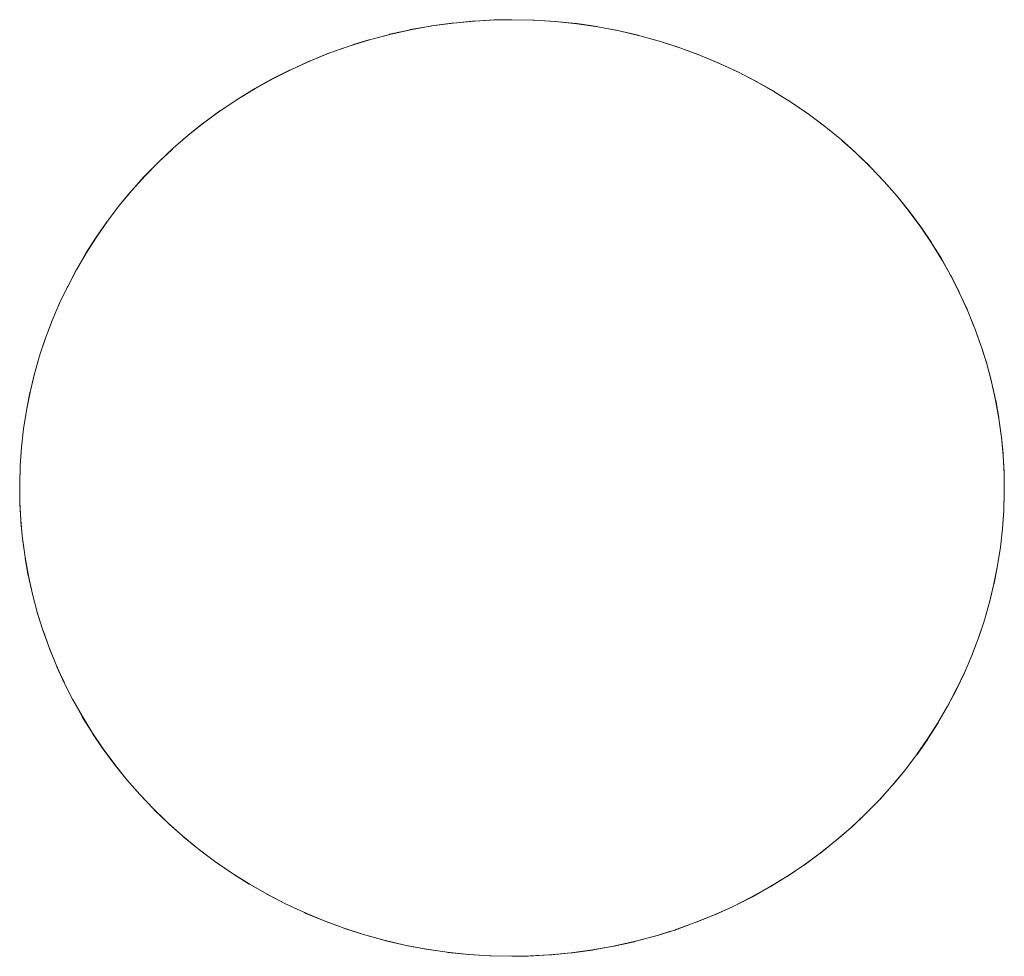
# Model space of a CAD drawing. Units: millimetres. Extents: x -2000 to 2080, y -4347 to 3646.
# Drawn here: x -150 to -140, y 1806 to 1816 of the extents above; entities that cross this region are included whole.
import ezdxf

# ---------------------------------------------------------------- set-up
doc = ezdxf.new("R2010")
doc.units = ezdxf.units.MM
doc.layers.add('EF-Stair-Plastic Stair', color=7, linetype='Continuous', lineweight=5)
doc.layers.add('Working-None', color=7, linetype='Continuous', lineweight=5)

# ---------------------------------------------------------------- blocks, each defined once
blk = doc.blocks.new('Group')
at = {"layer": 'EF-Stair-Plastic Stair', "color": 252, "linetype": 'Continuous', "lineweight": 5, "transparency": 33554687}
for p, q in [((-187.297, 2165.784), (-187.181, 2165.832)), ((-183.017, 2165.735), (-183.008, 2165.731)), ((-183, 2165.727), (-182.999, 2165.727)), ((-181.54, 2164.766), (-181.539, 2164.765)), ((-188.894, 2157.623), (-188.893, 2157.622)), ((-188.885, 2157.615), (-188.875, 2157.605)), ((-187.434, 2156.662), (-187.433, 2156.661)), ((-187.425, 2156.658), (-187.416, 2156.653)), ((-183.252, 2156.557), (-183.135, 2156.604))]:
    blk.add_line(p, q, dxfattribs=at)
at = {"layer": 'EF-Stair-Plastic Stair', "color": 252, "linetype": 'Continuous', "lineweight": 5, "transparency": 33554687, "flags": 128}
for points in [[(-190.465, 2161.431), (-190.466, 2161.424), (-190.471, 2161.241), (-190.471, 2161.222), (-190.469, 2161.046), (-190.471, 2161.241), (-190.465, 2161.436), (-190.451, 2161.631), (-190.429, 2161.827), (-190.398, 2162.023), (-190.36, 2162.218), (-190.313, 2162.412), (-190.258, 2162.605), (-190.195, 2162.795), (-190.124, 2162.982), (-190.045, 2163.166), (-189.959, 2163.347), (-189.865, 2163.525), (-189.763, 2163.701), (-189.653, 2163.874), (-189.534, 2164.044), (-189.408, 2164.209), (-189.274, 2164.371), (-189.133, 2164.527), (-188.986, 2164.678), (-188.833, 2164.822), (-188.673, 2164.96), (-188.506, 2165.093), (-188.331, 2165.221), (-188.15, 2165.342), (-187.962, 2165.457), (-187.769, 2165.564), (-187.571, 2165.664), (-187.368, 2165.756), (-187.162, 2165.839), (-186.953, 2165.913), (-186.739, 2165.979), (-186.521, 2166.037), (-186.299, 2166.087), (-186.073, 2166.127), (-185.846, 2166.158), (-185.618, 2166.179), (-185.389, 2166.191), (-185.217, 2166.194), (-184.979, 2166.189), (-184.753, 2166.174), (-184.526, 2166.151), (-184.299, 2166.117), (-184.074, 2166.074), (-183.851, 2166.022), (-183.631, 2165.961), (-183.416, 2165.891), (-183.205, 2165.813), (-183, 2165.727), (-182.799, 2165.634), (-182.603, 2165.532), (-182.411, 2165.421), (-182.223, 2165.303), (-182.042, 2165.179), (-181.868, 2165.047), (-181.7, 2164.91), (-181.54, 2164.767), (-181.389, 2164.62), (-181.245, 2164.468), (-181.107, 2164.31), (-180.976, 2164.146), (-180.852, 2163.978), (-180.735, 2163.805), (-180.627, 2163.629), (-180.527, 2163.449), (-180.435, 2163.267), (-180.351, 2163.083), (-180.276, 2162.898), (-180.209, 2162.71), (-180.15, 2162.52), (-180.099, 2162.326), (-180.055, 2162.131), (-180.02, 2161.935), (-179.993, 2161.737), (-179.974, 2161.54), (-179.964, 2161.343), (-179.962, 2161.147), (-179.968, 2160.952), (-179.982, 2160.757), (-180.004, 2160.562), (-180.035, 2160.366), (-180.073, 2160.171), (-180.12, 2159.976), (-180.175, 2159.784), (-180.238, 2159.594), (-180.309, 2159.406), (-180.388, 2159.222), (-180.473, 2159.042), (-180.567, 2158.864), (-180.67, 2158.688), (-180.78, 2158.515), (-180.899, 2158.345), (-181.025, 2158.179), (-181.159, 2158.018), (-181.299, 2157.862), (-181.447, 2157.711), (-181.6, 2157.567), (-181.76, 2157.429), (-181.927, 2157.296), (-182.101, 2157.168), (-182.283, 2157.046), (-182.47, 2156.932), (-182.664, 2156.824), (-182.862, 2156.724), (-183.065, 2156.633), (-183.271, 2156.55), (-183.48, 2156.475), (-183.693, 2156.409), (-183.912, 2156.351), (-184.134, 2156.302), (-184.359, 2156.262), (-184.586, 2156.231), (-184.815, 2156.209), (-185.044, 2156.197), (-185.217, 2156.194), (-185.454, 2156.199), (-185.681, 2156.214), (-185.908, 2156.238), (-186.134, 2156.271), (-186.359, 2156.314), (-186.582, 2156.366), (-186.802, 2156.427), (-187.018, 2156.497), (-187.228, 2156.575), (-187.433, 2156.661), (-187.634, 2156.755), (-187.83, 2156.857), (-188.023, 2156.967), (-188.21, 2157.085), (-188.391, 2157.21), (-188.566, 2157.342), (-188.733, 2157.479), (-188.893, 2157.622), (-189.044, 2157.768), (-189.188, 2157.921), (-189.326, 2158.079), (-189.457, 2158.242), (-189.581, 2158.411), (-189.698, 2158.584), (-189.806, 2158.76), (-189.907, 2158.94), (-189.999, 2159.122), (-190.082, 2159.306), (-190.157, 2159.491), (-190.224, 2159.678), (-190.283, 2159.869), (-190.334, 2160.062), (-190.378, 2160.257), (-190.413, 2160.454), (-190.44, 2160.651), (-190.459, 2160.849), (-190.469, 2161.046), (-190.471, 2161.241), (-190.466, 2161.424), (-190.465, 2161.436), (-190.452, 2161.627), (-190.451, 2161.631), (-190.43, 2161.826), (-190.43, 2161.827), (-190.4, 2162.021), (-190.399, 2162.023), (-190.362, 2162.213), (-190.361, 2162.218), (-190.317, 2162.402), (-190.314, 2162.413), (-190.263, 2162.59), (-190.258, 2162.605), (-190.202, 2162.776), (-190.195, 2162.795), (-190.132, 2162.962), (-190.124, 2162.982), (-190.053, 2163.149), (-190.045, 2163.166), (-189.965, 2163.336), (-189.959, 2163.347), (-189.868, 2163.521), (-189.866, 2163.525), (-189.765, 2163.7), (-189.764, 2163.701), (-189.655, 2163.872), (-189.654, 2163.874), (-189.539, 2164.038), (-189.535, 2164.044), (-189.417, 2164.2), (-189.409, 2164.21), (-189.287, 2164.358), (-189.275, 2164.371), (-189.148, 2164.512), (-189.134, 2164.527), (-189.002, 2164.662), (-188.986, 2164.678), (-188.845, 2164.81), (-188.833, 2164.822), (-188.679, 2164.955), (-188.673, 2164.96), (-188.508, 2165.092), (-188.506, 2165.094), (-188.334, 2165.22), (-188.332, 2165.221), (-188.155, 2165.34), (-188.151, 2165.343), (-187.972, 2165.453), (-187.963, 2165.458), (-187.784, 2165.558), (-187.769, 2165.565), (-187.59, 2165.656), (-187.571, 2165.664), (-187.389, 2165.747), (-187.368, 2165.756), (-187.181, 2165.832), (-187.162, 2165.839), (-186.964, 2165.909), (-186.953, 2165.913), (-186.744, 2165.978), (-186.739, 2165.98), (-186.525, 2166.037), (-186.521, 2166.038), (-186.305, 2166.086), (-186.299, 2166.088), (-186.085, 2166.126), (-186.074, 2166.128), (-185.862, 2166.157), (-185.846, 2166.158), (-185.638, 2166.178), (-185.618, 2166.18), (-185.41, 2166.191), (-185.389, 2166.191), (-185.618, 2166.179), (-185.846, 2166.158), (-186.073, 2166.127), (-186.299, 2166.087), (-186.521, 2166.037), (-186.739, 2165.979), (-186.953, 2165.913), (-187.162, 2165.839), (-187.368, 2165.756), (-187.571, 2165.664), (-187.769, 2165.564), (-187.962, 2165.457), (-188.15, 2165.342), (-188.331, 2165.221), (-188.506, 2165.093), (-188.673, 2164.96), (-188.833, 2164.822), (-188.986, 2164.678), (-189.133, 2164.527), (-189.274, 2164.371), (-189.408, 2164.209), (-189.534, 2164.044), (-189.653, 2163.874), (-189.763, 2163.701), (-189.865, 2163.525), (-189.959, 2163.347), (-190.045, 2163.166), (-190.124, 2162.982), (-190.195, 2162.795), (-190.258, 2162.605), (-190.313, 2162.412), (-190.36, 2162.218), (-190.398, 2162.023), (-190.429, 2161.827), (-190.451, 2161.631), (-190.465, 2161.436), (-190.471, 2161.241), (-190.471, 2161.222), (-190.469, 2161.046), (-190.468, 2161.023), (-190.459, 2160.849), (-190.458, 2160.828), (-190.441, 2160.651), (-190.439, 2160.634), (-190.414, 2160.454), (-190.412, 2160.442), (-190.379, 2160.257), (-190.378, 2160.25), (-190.336, 2160.062), (-190.335, 2160.059), (-190.284, 2159.869), (-190.283, 2159.866), (-190.224, 2159.678), (-190.222, 2159.673), (-190.157, 2159.491), (-190.224, 2159.678), (-190.283, 2159.869), (-190.334, 2160.062), (-190.378, 2160.257), (-190.413, 2160.454), (-190.44, 2160.651), (-190.459, 2160.849), (-190.469, 2161.046), (-190.468, 2161.023), (-190.459, 2160.849), (-190.458, 2160.828), (-190.441, 2160.651), (-190.439, 2160.634), (-190.414, 2160.454), (-190.412, 2160.442), (-190.379, 2160.257), (-190.378, 2160.25), (-190.336, 2160.062), (-190.335, 2160.059), (-190.284, 2159.869), (-190.283, 2159.866), (-190.224, 2159.678), (-190.222, 2159.673), (-190.157, 2159.491), (-190.152, 2159.477), (-190.082, 2159.306), (-190.157, 2159.491), (-190.152, 2159.477), (-190.082, 2159.306), (-190.073, 2159.286), (-189.999, 2159.122), (-190.082, 2159.306), (-190.073, 2159.286), (-189.998, 2159.122), (-189.989, 2159.101), (-189.907, 2158.94), (-189.897, 2158.921), (-189.807, 2158.76), (-189.799, 2158.745), (-189.699, 2158.583), (-189.693, 2158.573), (-189.582, 2158.41), (-189.579, 2158.405), (-189.458, 2158.242), (-189.456, 2158.239), (-189.327, 2158.078), (-189.324, 2158.076), (-189.188, 2157.921), (-189.182, 2157.914), (-189.044, 2157.768), (-189.188, 2157.921), (-189.326, 2158.079), (-189.457, 2158.242), (-189.581, 2158.411), (-189.698, 2158.584), (-189.806, 2158.76), (-189.907, 2158.94), (-189.999, 2159.122), (-189.989, 2159.101), (-189.907, 2158.94), (-189.897, 2158.921), (-189.807, 2158.76), (-189.799, 2158.745), (-189.699, 2158.583), (-189.693, 2158.573), (-189.582, 2158.41), (-189.579, 2158.405), (-189.458, 2158.242), (-189.456, 2158.239), (-189.327, 2158.078), (-189.324, 2158.076), (-189.188, 2157.921), (-189.182, 2157.914), (-189.044, 2157.769)], [(-186.907, 2165.928), (-186.744, 2165.978), (-186.739, 2165.98), (-186.525, 2166.037), (-186.521, 2166.038), (-186.305, 2166.086), (-186.299, 2166.088), (-186.085, 2166.126), (-186.074, 2166.128), (-185.862, 2166.157), (-185.846, 2166.158), (-185.638, 2166.178), (-185.618, 2166.18), (-185.41, 2166.191)], [(-185.217, 2166.194), (-184.993, 2166.19), (-184.979, 2166.189), (-184.759, 2166.176), (-184.752, 2166.175), (-184.53, 2166.152), (-184.525, 2166.152), (-184.307, 2166.12), (-184.299, 2166.118), (-184.087, 2166.078), (-184.074, 2166.075), (-183.87, 2166.028), (-183.851, 2166.023), (-183.655, 2165.969), (-183.631, 2165.961), (-183.442, 2165.901), (-183.416, 2165.891), (-183.229, 2165.823), (-183.205, 2165.813), (-183.017, 2165.735), (-183, 2165.727), (-182.808, 2165.638), (-182.799, 2165.634), (-182.607, 2165.535), (-182.602, 2165.532), (-182.416, 2165.426), (-182.41, 2165.422), (-182.232, 2165.311), (-182.223, 2165.304), (-182.055, 2165.189), (-182.042, 2165.179), (-181.884, 2165.061), (-181.867, 2165.047), (-181.719, 2164.926), (-181.7, 2164.91), (-181.559, 2164.784), (-181.54, 2164.767), (-181.402, 2164.633), (-181.389, 2164.62), (-181.251, 2164.475), (-181.245, 2164.468), (-181.109, 2164.313), (-181.107, 2164.31), (-180.977, 2164.15), (-180.975, 2164.147), (-180.854, 2163.984), (-180.851, 2163.979), (-180.74, 2163.815), (-180.734, 2163.806), (-180.634, 2163.644), (-180.626, 2163.629), (-180.536, 2163.468), (-180.526, 2163.449), (-180.444, 2163.288), (-180.435, 2163.267), (-180.36, 2163.103), (-180.351, 2163.083), (-180.282, 2162.912), (-180.276, 2162.898), (-180.211, 2162.716), (-180.209, 2162.71), (-180.15, 2162.522), (-180.149, 2162.52), (-180.098, 2162.33), (-180.098, 2162.327), (-180.055, 2162.138), (-180.054, 2162.131), (-180.021, 2161.947), (-180.019, 2161.935), (-179.994, 2161.754), (-179.992, 2161.737), (-179.975, 2161.561), (-179.974, 2161.54), (-179.965, 2161.365), (-179.964, 2161.343), (-179.962, 2161.167), (-179.962, 2161.147), (-179.967, 2160.965), (-179.968, 2160.952), (-179.981, 2160.761), (-179.982, 2160.757), (-180.003, 2160.563), (-180.003, 2160.561), (-180.033, 2160.368), (-180.034, 2160.366), (-180.071, 2160.176), (-180.072, 2160.17), (-180.116, 2159.987), (-180.119, 2159.976), (-180.17, 2159.799), (-180.175, 2159.784), (-180.231, 2159.613), (-180.238, 2159.594), (-180.301, 2159.427), (-180.309, 2159.406), (-180.38, 2159.24), (-180.388, 2159.222), (-180.468, 2159.052), (-180.473, 2159.042), (-180.565, 2158.867), (-180.567, 2158.864), (-180.668, 2158.689), (-180.669, 2158.688), (-180.778, 2158.517), (-180.779, 2158.514), (-180.893, 2158.35), (-180.898, 2158.344), (-181.016, 2158.188), (-181.024, 2158.179), (-181.146, 2158.031), (-181.158, 2158.017), (-181.284, 2157.877), (-181.299, 2157.862), (-181.431, 2157.726), (-181.447, 2157.711), (-181.587, 2157.578), (-181.6, 2157.567), (-181.753, 2157.434), (-181.76, 2157.429), (-181.925, 2157.296), (-181.926, 2157.295), (-182.099, 2157.168), (-182.101, 2157.167), (-182.278, 2157.048), (-182.282, 2157.045), (-182.461, 2156.936), (-182.47, 2156.931), (-182.649, 2156.831), (-182.663, 2156.823), (-182.843, 2156.733), (-182.862, 2156.724), (-183.044, 2156.641), (-183.065, 2156.633), (-183.252, 2156.557), (-183.271, 2156.55), (-183.468, 2156.479), (-183.48, 2156.475), (-183.688, 2156.41), (-183.693, 2156.409), (-183.908, 2156.351), (-183.912, 2156.35), (-184.127, 2156.302), (-184.134, 2156.301), (-184.348, 2156.262), (-184.359, 2156.261), (-184.57, 2156.232), (-184.586, 2156.23), (-184.795, 2156.21), (-184.815, 2156.209), (-185.023, 2156.198), (-185.044, 2156.197), (-184.815, 2156.209), (-184.586, 2156.231), (-184.359, 2156.262), (-184.134, 2156.302), (-183.912, 2156.351), (-183.693, 2156.409), (-183.48, 2156.475), (-183.271, 2156.55), (-183.065, 2156.633), (-182.862, 2156.724), (-182.664, 2156.824), (-182.47, 2156.932), (-182.283, 2157.046), (-182.101, 2157.168), (-181.927, 2157.296), (-181.76, 2157.429), (-181.6, 2157.567), (-181.447, 2157.711), (-181.299, 2157.862), (-181.159, 2158.018), (-181.025, 2158.179), (-180.899, 2158.345), (-180.78, 2158.515), (-180.67, 2158.688), (-180.567, 2158.864), (-180.473, 2159.042), (-180.388, 2159.222), (-180.309, 2159.406), (-180.238, 2159.594), (-180.175, 2159.784), (-180.12, 2159.976), (-180.073, 2160.171), (-180.035, 2160.366), (-180.004, 2160.562), (-179.982, 2160.757), (-179.968, 2160.952), (-179.962, 2161.147), (-179.964, 2161.343), (-179.974, 2161.54), (-179.993, 2161.737), (-180.02, 2161.935), (-180.055, 2162.131), (-180.099, 2162.326), (-180.15, 2162.52), (-180.209, 2162.71), (-180.276, 2162.898), (-180.351, 2163.083), (-180.435, 2163.267), (-180.527, 2163.449), (-180.627, 2163.629), (-180.735, 2163.805), (-180.852, 2163.978), (-180.976, 2164.146), (-181.107, 2164.31), (-181.245, 2164.468), (-181.389, 2164.62), (-181.54, 2164.767), (-181.7, 2164.91), (-181.868, 2165.047), (-182.042, 2165.179), (-182.223, 2165.303), (-182.411, 2165.421), (-182.603, 2165.532), (-182.799, 2165.634), (-183, 2165.727), (-183.205, 2165.813), (-183.416, 2165.891), (-183.631, 2165.961), (-183.851, 2166.022), (-184.074, 2166.074), (-184.299, 2166.117), (-184.526, 2166.151), (-184.753, 2166.174), (-184.979, 2166.189), (-185.217, 2166.194)], [(-184.759, 2166.176), (-184.752, 2166.175), (-184.53, 2166.152), (-184.525, 2166.152), (-184.307, 2166.12), (-184.299, 2166.118), (-184.087, 2166.078), (-184.074, 2166.075), (-183.87, 2166.028), (-183.851, 2166.023), (-183.655, 2165.969), (-183.631, 2165.961), (-183.442, 2165.901), (-183.416, 2165.891), (-183.229, 2165.823)], [(-187.049, 2165.879), (-186.964, 2165.909), (-186.953, 2165.913)], [(-188.757, 2164.887), (-188.679, 2164.955), (-188.673, 2164.96), (-188.508, 2165.092), (-188.506, 2165.094), (-188.334, 2165.22), (-188.332, 2165.221), (-188.155, 2165.34), (-188.151, 2165.343), (-187.972, 2165.453), (-187.963, 2165.458), (-187.784, 2165.558), (-187.769, 2165.565), (-187.59, 2165.656), (-187.571, 2165.664), (-187.389, 2165.747), (-187.373, 2165.754)], [(-182.929, 2165.694), (-182.808, 2165.638), (-182.799, 2165.634), (-182.607, 2165.535), (-182.602, 2165.532), (-182.416, 2165.426), (-182.41, 2165.422), (-182.232, 2165.311), (-182.223, 2165.304), (-182.055, 2165.189), (-182.042, 2165.179), (-181.884, 2165.061), (-181.867, 2165.047), (-181.719, 2164.926), (-181.7, 2164.91)], [(-190.465, 2161.436), (-190.452, 2161.627), (-190.451, 2161.631), (-190.43, 2161.826), (-190.43, 2161.827), (-190.4, 2162.021), (-190.399, 2162.023), (-190.362, 2162.213), (-190.361, 2162.218), (-190.317, 2162.402), (-190.314, 2162.413), (-190.263, 2162.59), (-190.258, 2162.605), (-190.202, 2162.776), (-190.195, 2162.795), (-190.132, 2162.962), (-190.124, 2162.982), (-190.053, 2163.149), (-190.045, 2163.166), (-189.965, 2163.336), (-189.959, 2163.346), (-189.868, 2163.521), (-189.866, 2163.525), (-189.765, 2163.7), (-189.764, 2163.701), (-189.655, 2163.872), (-189.654, 2163.874), (-189.539, 2164.038), (-189.535, 2164.044), (-189.417, 2164.2), (-189.409, 2164.21), (-189.287, 2164.358), (-189.275, 2164.371), (-189.148, 2164.512), (-189.134, 2164.527), (-189.002, 2164.662), (-188.986, 2164.677), (-188.845, 2164.81), (-188.84, 2164.815)], [(-181.696, 2164.906), (-181.559, 2164.784), (-181.548, 2164.774)], [(-181.464, 2164.693), (-181.402, 2164.633), (-181.396, 2164.627)], [(-181.39, 2164.62), (-181.251, 2164.475), (-181.245, 2164.468), (-181.109, 2164.313), (-181.107, 2164.31), (-180.977, 2164.15), (-180.975, 2164.147), (-180.854, 2163.984), (-180.851, 2163.979), (-180.74, 2163.815), (-180.734, 2163.806), (-180.634, 2163.644), (-180.626, 2163.629), (-180.536, 2163.468), (-180.526, 2163.449), (-180.444, 2163.288), (-180.435, 2163.267), (-180.36, 2163.103), (-180.352, 2163.083), (-180.282, 2162.912), (-180.277, 2162.898), (-180.211, 2162.716), (-180.209, 2162.71), (-180.15, 2162.522), (-180.149, 2162.52), (-180.098, 2162.33), (-180.098, 2162.327), (-180.055, 2162.138), (-180.054, 2162.131), (-180.021, 2161.947), (-180.019, 2161.935), (-179.994, 2161.754), (-179.992, 2161.737), (-179.975, 2161.561), (-179.974, 2161.54), (-179.965, 2161.365), (-179.964, 2161.343), (-179.962, 2161.167), (-179.962, 2161.147), (-179.967, 2160.965), (-179.968, 2160.957)], [(-181.593, 2157.573), (-181.587, 2157.578), (-181.447, 2157.711), (-181.431, 2157.726), (-181.299, 2157.862), (-181.284, 2157.877), (-181.158, 2158.017), (-181.146, 2158.031), (-181.024, 2158.179), (-181.016, 2158.188), (-180.898, 2158.344), (-180.893, 2158.35), (-180.779, 2158.514), (-180.778, 2158.517), (-180.669, 2158.688), (-180.668, 2158.689), (-180.567, 2158.864), (-180.565, 2158.867), (-180.474, 2159.042), (-180.468, 2159.052), (-180.388, 2159.223), (-180.38, 2159.24), (-180.309, 2159.406), (-180.301, 2159.427), (-180.238, 2159.594), (-180.231, 2159.613), (-180.175, 2159.784), (-180.17, 2159.799), (-180.119, 2159.976), (-180.116, 2159.987), (-180.072, 2160.17), (-180.071, 2160.176), (-180.034, 2160.366), (-180.033, 2160.368), (-180.003, 2160.561), (-180.003, 2160.563), (-179.982, 2160.757), (-179.981, 2160.761), (-179.968, 2160.953)], [(-189.044, 2157.768), (-188.893, 2157.622), (-189.031, 2157.755), (-189.044, 2157.768)], [(-189.037, 2157.762), (-189.031, 2157.755), (-188.969, 2157.696)], [(-188.893, 2157.622), (-188.733, 2157.479), (-188.875, 2157.605), (-188.893, 2157.622)], [(-188.738, 2157.483), (-188.733, 2157.479), (-188.714, 2157.462), (-188.566, 2157.341), (-188.549, 2157.327), (-188.391, 2157.209), (-188.378, 2157.199), (-188.21, 2157.084), (-188.201, 2157.078), (-188.023, 2156.966), (-188.017, 2156.963), (-187.831, 2156.856), (-187.826, 2156.854), (-187.634, 2156.755), (-187.626, 2156.75), (-187.433, 2156.661), (-187.634, 2156.755), (-187.83, 2156.857), (-188.023, 2156.967), (-188.21, 2157.085), (-188.391, 2157.21), (-188.566, 2157.342), (-188.733, 2157.479), (-188.714, 2157.462), (-188.566, 2157.341), (-188.549, 2157.327), (-188.391, 2157.209), (-188.378, 2157.199), (-188.21, 2157.084), (-188.201, 2157.078), (-188.023, 2156.966), (-188.017, 2156.963), (-187.831, 2156.856), (-187.826, 2156.854), (-187.634, 2156.755), (-187.626, 2156.75), (-187.504, 2156.694)], [(-183.065, 2156.633), (-183.044, 2156.641), (-182.862, 2156.724), (-182.843, 2156.733), (-182.663, 2156.823), (-182.649, 2156.831), (-182.47, 2156.931), (-182.461, 2156.936), (-182.282, 2157.045), (-182.278, 2157.048), (-182.101, 2157.167), (-182.099, 2157.168), (-181.926, 2157.295), (-181.925, 2157.296), (-181.76, 2157.429), (-181.753, 2157.434), (-181.676, 2157.501)], [(-187.433, 2156.661), (-187.228, 2156.575), (-187.416, 2156.653), (-187.433, 2156.661)], [(-187.228, 2156.575), (-187.018, 2156.497), (-187.204, 2156.566), (-187.228, 2156.575)], [(-187.204, 2156.566), (-187.018, 2156.497), (-186.992, 2156.488), (-186.802, 2156.427), (-186.778, 2156.419), (-186.583, 2156.365), (-186.564, 2156.36), (-186.36, 2156.313), (-186.347, 2156.31), (-186.135, 2156.27), (-186.127, 2156.269), (-185.908, 2156.237), (-185.903, 2156.236), (-185.681, 2156.213), (-185.674, 2156.213), (-185.454, 2156.199), (-185.681, 2156.214), (-185.908, 2156.238), (-186.134, 2156.271), (-186.359, 2156.314), (-186.582, 2156.366), (-186.802, 2156.427), (-187.018, 2156.497), (-186.992, 2156.488), (-186.802, 2156.427), (-186.778, 2156.419), (-186.583, 2156.365), (-186.564, 2156.36), (-186.36, 2156.313), (-186.347, 2156.31), (-186.135, 2156.27), (-186.127, 2156.269), (-185.908, 2156.237), (-185.903, 2156.236), (-185.681, 2156.213), (-185.674, 2156.213)], [(-183.48, 2156.475), (-183.468, 2156.479), (-183.384, 2156.509)], [(-185.023, 2156.198), (-184.815, 2156.209), (-184.795, 2156.21), (-184.586, 2156.23), (-184.57, 2156.232), (-184.359, 2156.261), (-184.348, 2156.262), (-184.134, 2156.301), (-184.127, 2156.302), (-183.912, 2156.35), (-183.908, 2156.351), (-183.693, 2156.409), (-183.688, 2156.41), (-183.526, 2156.461)], [(-185.454, 2156.199), (-185.217, 2156.194), (-185.44, 2156.199), (-185.454, 2156.199)]]:
    blk.add_lwpolyline(points, dxfattribs=at)

msp = doc.modelspace()

# ---------------------------------------------------------------- block references
at = {"layer": 'Working-None'}
msp.add_blockref('Group', (40, -350.3125), dxfattribs=at)

doc.saveas('drawing.dxf')
